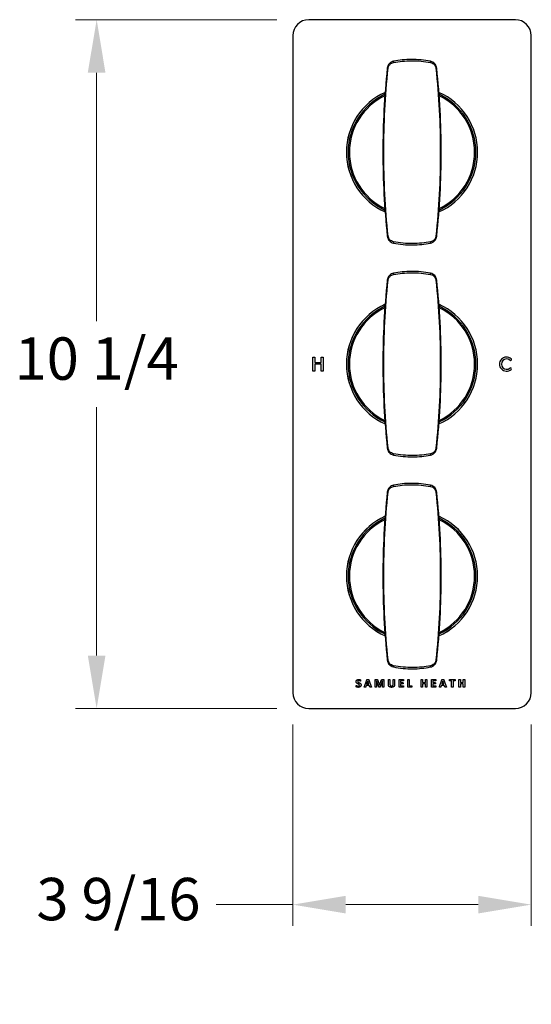
# Model space of a CAD drawing. Units: millimetres. Extents: x 64 to 2312, y 64 to 1616.
# Drawn here: x 595 to 788, y 746 to 1117 of the extents above; entities that cross this region are included whole.
import ezdxf

# ---------------------------------------------------------------- set-up
doc = ezdxf.new("R2010")
doc.units = ezdxf.units.MM
doc.header["$LTSCALE"] = 1.44
for name, color, linetype, lineweight in [('Dimension (ISO)', 7, 'Continuous', 25), ('Visible (ISO)', 7, 'Continuous', 25), ('Visible Narrow (ISO)', 7, 'Continuous', 25)]:
    doc.layers.add(name, color=color, linetype=linetype, lineweight=lineweight)
doc.styles.add('Samuel Heath (ISO)', font='tahoma.ttf')
doc.dimstyles.new('Samuel Heath (ISO)', dxfattribs={"dimscale": 8, "dimtxt": 2, "dimasz": 2.5, "dimexe": 1, "dimexo": 1.5, "dimgap": 0.762, "dimtad": 0, "dimtih": 1, "dimtoh": 1, "dimdec": 4, "dimlfac": 0.03937, "dimrnd": 1e-08, "dimzin": 1, "dimdsep": 46, "dimlunit": 5, "dimtxsty": 'Samuel Heath (ISO)', "dimcen": 0.09, "dimdle": 10, "dimclrd": 256, "dimclre": 256, "dimclrt": 256, "dimazin": 0, "dimtfac": 1.5, "dimtmove": 0, "dimatfit": 3, "dimfxl": 1, "dimfrac": 2, "dimtolj": 1, "dimtzin": 0, "dimlwd": 15, "dimlwe": 15, "dimarcsym": 0})

# ---------------------------------------------------------------- blocks, each defined once
blk = doc.blocks.new('*D9')
at = {"layer": 'Defpoints', "color": 0, "transparency": 16777216}
for p in [(703.55, 1117.19), (623.55, 857.19), (703.55, 857.19)]:
    blk.add_point(p, dxfattribs=at)
at = {"layer": 'Dimension (ISO)', "lineweight": 15, "transparency": 16777216}
for p, q in [((691.55, 1117.19), (615.55, 1117.19)), ((623.55, 1097.19), (623.55, 1003.39)), ((623.55, 877.19), (623.55, 970.99)), ((691.55, 857.19), (615.55, 857.19))]:
    blk.add_line(p, q, dxfattribs=at)
at = {"layer": 'Dimension (ISO)', "transparency": 16777216}
for points in [[(620.21, 1097.19), (626.88, 1097.19), (623.55, 1117.19)], [(620.21, 877.19), (626.88, 877.19), (623.55, 857.19)]]:
    blk.add_solid(points, dxfattribs=at)
at = {"layer": 'Dimension (ISO)', "color": 176, "lineweight": 18, "true_color": 0x000080, "transparency": 16777216, "insert": (623.55, 997.29), "char_height": 16, "attachment_point": 2, "style": 'Samuel Heath (ISO)'}
blk.add_mtext('\\A1;10 1/4', dxfattribs=at)
blk = doc.blocks.new('*D10')
at = {"layer": 'Defpoints', "color": 0, "transparency": 16777216}
for p in [(697.55, 863.19), (787.55, 863.19), (787.55, 783.19)]:
    blk.add_point(p, dxfattribs=at)
at = {"layer": 'Dimension (ISO)', "lineweight": 15, "transparency": 16777216}
for p, q in [((697.55, 851.19), (697.55, 775.19)), ((787.55, 851.19), (787.55, 775.19)), ((697.55, 783.19), (668.66, 783.19)), ((767.55, 783.19), (717.55, 783.19))]:
    blk.add_line(p, q, dxfattribs=at)
at = {"layer": 'Dimension (ISO)', "transparency": 16777216}
for points in [[(717.55, 786.52), (717.55, 779.86), (697.55, 783.19)], [(767.55, 786.52), (767.55, 779.86), (787.55, 783.19)]]:
    blk.add_solid(points, dxfattribs=at)
at = {"layer": 'Dimension (ISO)', "color": 176, "lineweight": 18, "true_color": 0x000080, "transparency": 16777216, "insert": (631.78, 793.29), "char_height": 16, "attachment_point": 2, "style": 'Samuel Heath (ISO)'}
blk.add_mtext('\\A1;3 9/16', dxfattribs=at)

msp = doc.modelspace()

# ---------------------------------------------------------------- linework, layer by layer
at = {"layer": 'Visible (ISO)'}
for p, q in [((781.54808, 1117.18936), (703.54808, 1117.18936)), ((697.54808, 1111.18936), (697.54808, 863.18936)), ((787.54808, 863.18936), (787.54808, 1111.18936)), ((705.16291, 989.83936), (705.86728, 989.83936)), ((705.16291, 984.53936), (705.16291, 989.83936)), ((705.86728, 989.83936), (705.86728, 987.7606)), ((708.30683, 989.83936), (709.01121, 989.83936)), ((708.30683, 987.7606), (708.30683, 989.83936)), ((709.01121, 989.83936), (709.01121, 984.53936)), ((705.86728, 987.7606), (708.30683, 987.7606)), ((705.86728, 987.13353), (705.86728, 984.53936)), ((708.30683, 987.13353), (705.86728, 987.13353)), ((708.30683, 984.53936), (708.30683, 987.13353)), ((705.86728, 984.53936), (705.16291, 984.53936)), ((709.01121, 984.53936), (708.30683, 984.53936)), ((724.57216, 865.47453), (725.46531, 868.03415)), ((725.29648, 865.91021), (725.11404, 865.34382)), ((726.38296, 865.91021), (725.29648, 865.91021)), ((725.83564, 867.58758), (725.42991, 866.36223)), ((725.42991, 866.36223), (726.24409, 866.36223)), ((725.83836, 867.58758), (725.83564, 867.58758)), ((726.24409, 866.36223), (725.83836, 867.58758)), ((726.26859, 868.02871), (727.16446, 865.46908)), ((726.57629, 865.33021), (726.38296, 865.91021)), ((728.59949, 865.33021), (728.59949, 867.90345)), ((728.82005, 868.13763), (729.20399, 868.13763)), ((729.15498, 867.68016), (729.15498, 865.33021)), ((729.16042, 867.68016), (729.15498, 867.68016)), ((729.96916, 865.33293), (729.16042, 867.68016)), ((729.65873, 867.80542), (730.28503, 866.08448)), ((730.28503, 866.08448), (730.29319, 866.08448)), ((730.29319, 866.08448), (730.94127, 867.79997)), ((731.40418, 867.68016), (730.56822, 865.33293)), ((731.33883, 868.13763), (731.73366, 868.13763)), ((731.40963, 867.68016), (731.40418, 867.68016)), ((731.40963, 865.33021), (731.40963, 867.68016)), ((731.96512, 867.90345), (731.96512, 865.33021)), ((733.62343, 866.30232), (733.62343, 868.05866)), ((734.20888, 868.05866), (734.20888, 866.35406)), ((735.40155, 866.31866), (735.40155, 868.05866)), ((735.98155, 868.05866), (735.98155, 866.32683)), ((737.63986, 865.43641), (737.63986, 867.95246)), ((737.81413, 868.13763), (739.2546, 868.13763)), ((738.22531, 867.67744), (738.22531, 866.9749)), ((739.2546, 867.67744), (738.22531, 867.67744)), ((738.22531, 866.9749), (739.09667, 866.9749)), ((738.22531, 866.52561), (738.22531, 865.71143)), ((739.09667, 866.52561), (738.22531, 866.52561)), ((740.90202, 865.43641), (740.90202, 868.05866)), ((741.49019, 868.05866), (741.49019, 865.73594)), ((745.93141, 865.33021), (745.93141, 868.05866)), ((746.51686, 868.05866), (746.51686, 866.99941)), ((746.51686, 866.99941), (747.60061, 866.99941)), ((746.51686, 866.49838), (746.51686, 865.33021)), ((747.60061, 866.49838), (746.51686, 866.49838)), ((747.60061, 866.99941), (747.60061, 868.05866)), ((747.60061, 865.33021), (747.60061, 866.49838)), ((748.18606, 868.05866), (748.18606, 865.33021)), ((749.84709, 865.43641), (749.84709, 867.95246)), ((750.02136, 868.13763), (751.46183, 868.13763)), ((751.46183, 867.67744), (750.43254, 867.67744)), ((750.43254, 867.67744), (750.43254, 866.9749)), ((750.43254, 866.9749), (751.3039, 866.9749)), ((751.3039, 866.52561), (750.43254, 866.52561)), ((750.43254, 866.52561), (750.43254, 865.71143)), ((752.88324, 865.47453), (753.77639, 868.03415)), ((753.60756, 865.91021), (753.42512, 865.34382)), ((754.69404, 865.91021), (753.60756, 865.91021)), ((754.14671, 867.58758), (753.74099, 866.36223)), ((753.74099, 866.36223), (754.55517, 866.36223)), ((754.14944, 867.58758), (754.14671, 867.58758)), ((754.55517, 866.36223), (754.14944, 867.58758)), ((754.57967, 868.02871), (755.47554, 865.46908)), ((754.88737, 865.33021), (754.69404, 865.91021)), ((756.70906, 868.13763), (758.74042, 868.13763)), ((757.43066, 867.65838), (756.70906, 867.65838)), ((757.43066, 865.33021), (757.43066, 867.65838)), ((758.01883, 867.65838), (758.01883, 865.33021)), ((758.74042, 867.65838), (758.01883, 867.65838)), ((760.2054, 865.33021), (760.2054, 868.05866)), ((760.79085, 868.05866), (760.79085, 866.99941)), ((760.79085, 866.99941), (761.8746, 866.99941)), ((761.8746, 866.49838), (760.79085, 866.49838)), ((760.79085, 866.49838), (760.79085, 865.33021)), ((761.8746, 866.99941), (761.8746, 868.05866)), ((761.8746, 865.33021), (761.8746, 866.49838)), ((762.46005, 868.05866), (762.46005, 865.33021)), ((739.26277, 865.25124), (737.81413, 865.25124)), ((738.22531, 865.71143), (739.26277, 865.71143)), ((742.39967, 865.25124), (741.07629, 865.25124)), ((741.49019, 865.73594), (742.39967, 865.73594)), ((751.47, 865.25124), (750.02136, 865.25124)), ((750.43254, 865.71143), (751.47, 865.71143)), ((703.54808, 857.18936), (781.54808, 857.18936))]:
    msp.add_line(p, q, dxfattribs=at)
for centre, radius, start, end in [((703.54808, 1111.18936), 6, 90, 180), ((781.54808, 1111.18936), 6, 0, 90), ((742.54808, 1067.18936), 24.75, 114.22511, 245.77489), ((742.54808, 1067.18936), 24.75, 294.22511, 65.77489), ((742.54808, 987.18936), 24.75, 114.22511, 245.77489), ((742.54808, 987.18936), 24.75, 294.22511, 65.77489), ((778.19808, 987.18936), 2.65, 48.7529291, 311.2470709), ((778.19808, 987.18936), 1.95, 48.7529291, 311.2470709), ((779.71448, 988.91867), 0.35, 228.7529291, 48.7529291), ((779.71448, 985.46005), 0.35, 311.2470709, 131.2470709), ((742.54808, 907.18936), 24.75, 114.22511, 245.77489), ((742.54808, 907.18936), 24.75, 294.22511, 65.77489), ((703.54808, 863.18936), 6, 180, 270), ((781.54808, 863.18936), 6, 270, 0)]:
    msp.add_arc(centre, radius, start, end, dxfattribs=at)
for points, knots in [([(735.60199, 1101.49318), (735.059, 1101.38323), (734.54769, 1101.12066), (733.82646, 1100.44062), (733.57451, 1100.07376), (733.30987, 1099.41165), (733.24283, 1099.14164), (733.21392, 1098.8675)], [-0.3231257437, -0.3231257437, -0.3231257437, -0.3231257437, -0.1791777106, -0.1791777106, -0.0689145041, -0.0689145041, 0, 0, 0, 0]), ([(749.49416, 1101.49318), (747.17923, 1101.96193), (744.72359, 1102.20782), (740.00051, 1102.17017), (737.7415, 1101.9264), (735.60199, 1101.49318)], [0, 0, 0, 0, 0.725911954, 0.725911954, 1.396813123, 1.396813123, 1.396813123, 1.396813123]), ([(751.88224, 1098.8675), (751.84477, 1099.22273), (751.74294, 1099.57082), (751.33123, 1100.39921), (750.93284, 1100.82709), (750.16037, 1101.29681), (749.8334, 1101.42449), (749.49416, 1101.49318)], [-0.3231227429, -0.3231227429, -0.3231227429, -0.3231227429, -0.2338232914, -0.2338232914, -0.0899320352, -0.0899320352, 0, 0, 0, 0]), ([(733.21392, 1098.8675), (732.10438, 1088.34702), (731.54808, 1077.7682), (731.54808, 1056.61053), (732.10438, 1046.03171), (733.21392, 1035.51122)], [0, 0, 0, 0, 3.168396327, 3.168396327, 6.336792654, 6.336792654, 6.336792654, 6.336792654]), ([(751.88224, 1035.51122), (752.99177, 1046.03171), (753.54808, 1056.61053), (753.54808, 1077.7682), (752.99177, 1088.34702), (751.88224, 1098.8675)], [0, 0, 0, 0, 3.168396327, 3.168396327, 6.336792654, 6.336792654, 6.336792654, 6.336792654]), ([(733.21392, 1035.51122), (733.25138, 1035.156), (733.35321, 1034.80791), (733.76493, 1033.97951), (734.16331, 1033.55164), (734.93579, 1033.08191), (735.26276, 1032.95424), (735.60199, 1032.88555)], [-0.3231227429, -0.3231227429, -0.3231227429, -0.3231227429, -0.2338232915, -0.2338232915, -0.0899320352, -0.0899320352, 0, 0, 0, 0]), ([(749.49416, 1032.88555), (750.03715, 1032.99549), (750.54847, 1033.25807), (751.26969, 1033.93811), (751.52164, 1034.30497), (751.78628, 1034.96707), (751.85332, 1035.23709), (751.88224, 1035.51122)], [-0.3231257437, -0.3231257437, -0.3231257437, -0.3231257437, -0.1791777106, -0.1791777106, -0.0689145041, -0.0689145041, 0, 0, 0, 0]), ([(735.60199, 1032.88555), (737.91692, 1032.4168), (740.37257, 1032.17091), (745.09564, 1032.20856), (747.35466, 1032.45232), (749.49416, 1032.88555)], [0, 0, 0, 0, 0.725911954, 0.725911954, 1.396813123, 1.396813123, 1.396813123, 1.396813123]), ([(749.49416, 1021.49318), (747.17923, 1021.96193), (744.72359, 1022.20782), (740.00051, 1022.17017), (737.7415, 1021.9264), (735.60199, 1021.49318)], [0, 0, 0, 0, 0.725911954, 0.725911954, 1.396813123, 1.396813123, 1.396813123, 1.396813123]), ([(733.21392, 1018.8675), (732.10438, 1008.34702), (731.54808, 997.7682), (731.54808, 976.61053), (732.10438, 966.03171), (733.21392, 955.51122)], [0, 0, 0, 0, 3.168396327, 3.168396327, 6.336792654, 6.336792654, 6.336792654, 6.336792654]), ([(735.60199, 1021.49318), (735.059, 1021.38323), (734.54769, 1021.12066), (733.82646, 1020.44062), (733.57451, 1020.07376), (733.30987, 1019.41165), (733.24283, 1019.14164), (733.21392, 1018.8675)], [-0.3231257437, -0.3231257437, -0.3231257437, -0.3231257437, -0.1791777106, -0.1791777106, -0.0689145041, -0.0689145041, 0, 0, 0, 0]), ([(751.88224, 1018.8675), (751.84477, 1019.22273), (751.74294, 1019.57082), (751.33123, 1020.39921), (750.93284, 1020.82709), (750.16037, 1021.29681), (749.8334, 1021.42449), (749.49416, 1021.49318)], [-0.3231227429, -0.3231227429, -0.3231227429, -0.3231227429, -0.2338232914, -0.2338232914, -0.0899320352, -0.0899320352, 0, 0, 0, 0]), ([(751.88224, 955.51122), (752.99177, 966.03171), (753.54808, 976.61053), (753.54808, 997.7682), (752.99177, 1008.34702), (751.88224, 1018.8675)], [0, 0, 0, 0, 3.168396327, 3.168396327, 6.336792654, 6.336792654, 6.336792654, 6.336792654]), ([(733.21392, 955.51122), (733.25138, 955.156), (733.35321, 954.80791), (733.76493, 953.97951), (734.16331, 953.55164), (734.93579, 953.08191), (735.26276, 952.95424), (735.60199, 952.88555)], [-0.3231227429, -0.3231227429, -0.3231227429, -0.3231227429, -0.2338232915, -0.2338232915, -0.0899320352, -0.0899320352, 0, 0, 0, 0]), ([(749.49416, 952.88555), (750.03715, 952.99549), (750.54847, 953.25807), (751.26969, 953.93811), (751.52164, 954.30497), (751.78628, 954.96707), (751.85332, 955.23709), (751.88224, 955.51122)], [-0.3231257437, -0.3231257437, -0.3231257437, -0.3231257437, -0.1791777106, -0.1791777106, -0.0689145041, -0.0689145041, 0, 0, 0, 0]), ([(735.60199, 952.88555), (737.91692, 952.4168), (740.37257, 952.17091), (745.09564, 952.20856), (747.35466, 952.45232), (749.49416, 952.88555)], [0, 0, 0, 0, 0.725911954, 0.725911954, 1.396813123, 1.396813123, 1.396813123, 1.396813123]), ([(735.60199, 941.49318), (735.059, 941.38323), (734.54769, 941.12066), (733.82646, 940.44062), (733.57451, 940.07376), (733.30987, 939.41165), (733.24283, 939.14164), (733.21392, 938.8675)], [-0.3231257437, -0.3231257437, -0.3231257437, -0.3231257437, -0.1791777106, -0.1791777106, -0.0689145041, -0.0689145041, 0, 0, 0, 0]), ([(749.49416, 941.49318), (747.17923, 941.96193), (744.72359, 942.20782), (740.00051, 942.17017), (737.7415, 941.9264), (735.60199, 941.49318)], [0, 0, 0, 0, 0.725911954, 0.725911954, 1.396813123, 1.396813123, 1.396813123, 1.396813123]), ([(751.88224, 938.8675), (751.84477, 939.22273), (751.74294, 939.57082), (751.33123, 940.39921), (750.93284, 940.82709), (750.16037, 941.29681), (749.8334, 941.42449), (749.49416, 941.49318)], [-0.3231227429, -0.3231227429, -0.3231227429, -0.3231227429, -0.2338232915, -0.2338232915, -0.0899320352, -0.0899320352, 0, 0, 0, 0]), ([(733.21392, 938.8675), (732.10438, 928.34702), (731.54808, 917.7682), (731.54808, 896.61053), (732.10438, 886.03171), (733.21392, 875.51122)], [0, 0, 0, 0, 3.168396327, 3.168396327, 6.336792654, 6.336792654, 6.336792654, 6.336792654]), ([(751.88224, 875.51122), (752.99177, 886.03171), (753.54808, 896.61053), (753.54808, 917.7682), (752.99177, 928.34702), (751.88224, 938.8675)], [0, 0, 0, 0, 3.168396327, 3.168396327, 6.336792654, 6.336792654, 6.336792654, 6.336792654]), ([(733.21392, 875.51122), (733.25138, 875.156), (733.35321, 874.80791), (733.76493, 873.97951), (734.16331, 873.55164), (734.93579, 873.08191), (735.26276, 872.95424), (735.60199, 872.88555)], [-0.3231227429, -0.3231227429, -0.3231227429, -0.3231227429, -0.2338232914, -0.2338232914, -0.0899320352, -0.0899320352, 0, 0, 0, 0]), ([(749.49416, 872.88555), (750.03715, 872.99549), (750.54847, 873.25807), (751.26969, 873.93811), (751.52164, 874.30497), (751.78628, 874.96707), (751.85332, 875.23709), (751.88224, 875.51122)], [-0.3231257437, -0.3231257437, -0.3231257437, -0.3231257437, -0.1791777106, -0.1791777106, -0.0689145041, -0.0689145041, 0, 0, 0, 0]), ([(735.60199, 872.88555), (737.91692, 872.4168), (740.37257, 872.17091), (745.09564, 872.20856), (747.35466, 872.45232), (749.49416, 872.88555)], [0, 0, 0, 0, 0.725911954, 0.725911954, 1.396813123, 1.396813123, 1.396813123, 1.396813123])]:
    msp.add_open_spline(points, degree=3, knots=knots, dxfattribs=at)
for points in [[(721.43254, 865.66514), (721.43254, 865.73321), (721.44071, 865.82852), (721.46249, 865.8857), (721.49517, 865.91021), (721.51695, 865.91021)], [(721.48155, 867.35612), (721.48155, 867.5658), (721.63676, 867.87894), (721.89545, 868.08589), (722.25216, 868.18936), (722.45094, 868.18936)], [(722.7069, 866.04091), (722.7069, 866.13894), (722.60071, 866.28054), (722.42916, 866.38946), (722.21132, 866.48476), (721.97714, 866.59096), (721.7593, 866.72711), (721.58775, 866.91772), (721.48155, 867.17641), (721.48155, 867.35612)], [(721.51695, 865.91021), (721.54963, 865.91021), (721.66127, 865.83669), (721.84099, 865.74683), (722.08878, 865.67331), (722.24944, 865.67331)], [(722.45911, 867.7319), (722.36381, 867.7319), (722.21949, 867.68561), (722.12418, 867.60119), (722.07789, 867.48683), (722.07789, 867.42148)], [(722.07789, 867.42148), (722.07789, 867.32617), (722.18136, 867.18457), (722.35836, 867.07565), (722.58165, 866.98035), (722.8131, 866.87415), (723.03639, 866.738), (723.21066, 866.54739), (723.31686, 866.29143), (723.31686, 866.11716)], [(723.31686, 866.11716), (723.31686, 865.88842), (723.14803, 865.54533), (722.85667, 865.31659), (722.47, 865.1995), (722.24944, 865.1995)], [(722.24944, 865.67331), (722.35836, 865.67331), (722.52719, 865.72504), (722.64427, 865.81763), (722.7069, 865.9565), (722.7069, 866.04091)], [(722.45094, 868.18936), (722.55169, 868.18936), (722.75864, 868.15941), (722.93564, 868.10495), (723.07451, 868.03688), (723.1208, 867.99331), (723.13442, 867.96335), (723.14531, 867.91162), (723.15075, 867.83265), (723.15075, 867.77547)], [(723.07451, 867.53584), (723.05, 867.53584), (722.94381, 867.59847), (722.78587, 867.67199), (722.58165, 867.7319), (722.45911, 867.7319)], [(723.15075, 867.77547), (723.15075, 867.71011), (723.14531, 867.62026), (723.12897, 867.56307), (723.09902, 867.53584), (723.07451, 867.53584)], [(725.46531, 868.03415), (725.47892, 868.07227), (725.51432, 868.12129), (725.59057, 868.1458), (725.72944, 868.15124), (725.8438, 868.15124)], [(725.8438, 868.15124), (725.97451, 868.15124), (726.13244, 868.1458), (726.21958, 868.12129), (726.2577, 868.07227), (726.26859, 868.02871)], [(728.59949, 867.90345), (728.59949, 868.01781), (728.7193, 868.13763), (728.82005, 868.13763)], [(729.20399, 868.13763), (729.30747, 868.13763), (729.45451, 868.10495), (729.56071, 868.02598), (729.6315, 867.898), (729.65873, 867.80542)], [(730.94127, 867.79997), (730.97122, 867.89528), (731.0393, 868.02326), (731.13188, 868.10495), (731.25442, 868.13763), (731.33883, 868.13763)], [(731.73366, 868.13763), (731.79357, 868.13763), (731.88071, 868.10767), (731.93517, 868.04504), (731.96512, 867.95791), (731.96512, 867.90345)], [(733.62343, 868.05866), (733.62343, 868.08044), (733.65066, 868.11584), (733.71873, 868.13763), (733.83038, 868.15124), (733.91751, 868.15124)], [(734.78615, 865.1995), (734.51385, 865.1995), (734.08089, 865.33565), (733.78136, 865.6134), (733.62343, 866.02457), (733.62343, 866.30232)], [(733.91751, 868.15124), (734.00193, 868.15124), (734.11357, 868.13763), (734.17892, 868.11584), (734.20888, 868.08044), (734.20888, 868.05866)], [(734.20888, 866.35406), (734.20888, 866.18251), (734.29329, 865.92927), (734.45122, 865.76317), (734.67451, 865.68148), (734.81066, 865.68148)], [(735.98155, 866.32683), (735.98155, 866.05997), (735.82634, 865.64063), (735.52136, 865.35199), (735.07479, 865.1995), (734.78615, 865.1995)], [(734.81066, 865.68148), (734.94953, 865.68148), (735.16737, 865.76589), (735.31986, 865.92927), (735.40155, 866.16889), (735.40155, 866.31866)], [(735.40155, 868.05866), (735.40155, 868.08044), (735.42878, 868.11584), (735.49413, 868.13763), (735.6085, 868.15124), (735.69291, 868.15124)], [(735.69291, 868.15124), (735.77733, 868.15124), (735.88897, 868.13763), (735.95432, 868.11584), (735.98155, 868.08044), (735.98155, 868.05866)], [(737.63986, 867.95246), (737.63986, 868.05049), (737.74061, 868.13763), (737.81413, 868.13763)], [(739.09667, 866.9749), (739.11573, 866.9749), (739.15113, 866.9504), (739.17291, 866.89866), (739.1838, 866.81152), (739.1838, 866.74889)], [(739.1838, 866.74889), (739.1838, 866.68354), (739.17291, 866.59913), (739.15113, 866.54739), (739.11573, 866.52561), (739.09667, 866.52561)], [(739.2546, 868.13763), (739.27366, 868.13763), (739.30634, 868.11584), (739.32812, 868.05866), (739.33902, 867.97152), (739.33902, 867.90617)], [(739.33902, 867.90617), (739.33902, 867.84354), (739.32812, 867.75641), (739.30634, 867.70195), (739.27366, 867.67744), (739.2546, 867.67744)], [(740.90202, 868.05866), (740.90202, 868.08044), (740.93197, 868.11584), (740.99733, 868.13763), (741.11169, 868.15124), (741.1961, 868.15124)], [(741.1961, 868.15124), (741.28324, 868.15124), (741.39488, 868.13763), (741.46024, 868.11584), (741.49019, 868.08044), (741.49019, 868.05866)], [(745.93141, 868.05866), (745.93141, 868.08044), (745.96136, 868.11584), (746.02672, 868.13763), (746.14108, 868.15124), (746.22549, 868.15124)], [(746.22549, 868.15124), (746.31263, 868.15124), (746.42427, 868.13763), (746.48963, 868.11584), (746.51686, 868.08044), (746.51686, 868.05866)], [(747.60061, 868.05866), (747.60061, 868.08044), (747.63056, 868.11584), (747.69319, 868.13763), (747.80756, 868.15124), (747.8947, 868.15124)], [(747.8947, 868.15124), (747.97911, 868.15124), (748.09075, 868.13763), (748.1561, 868.11584), (748.18606, 868.08044), (748.18606, 868.05866)], [(749.84709, 867.95246), (749.84709, 868.05049), (749.94784, 868.13763), (750.02136, 868.13763)], [(751.3039, 866.9749), (751.32296, 866.9749), (751.35836, 866.9504), (751.38014, 866.89866), (751.39103, 866.81152), (751.39103, 866.74889)], [(751.39103, 866.74889), (751.39103, 866.68354), (751.38014, 866.59913), (751.35836, 866.54739), (751.32296, 866.52561), (751.3039, 866.52561)], [(751.46183, 868.13763), (751.48089, 868.13763), (751.51357, 868.11584), (751.53535, 868.05866), (751.54625, 867.97152), (751.54625, 867.90617)], [(751.54625, 867.90617), (751.54625, 867.84354), (751.53535, 867.75641), (751.51357, 867.70195), (751.48089, 867.67744), (751.46183, 867.67744)], [(753.77639, 868.03415), (753.79, 868.07227), (753.8254, 868.12129), (753.90164, 868.1458), (754.04052, 868.15124), (754.15488, 868.15124)], [(754.15488, 868.15124), (754.28559, 868.15124), (754.44352, 868.1458), (754.53066, 868.12129), (754.56878, 868.07227), (754.57967, 868.02871)], [(756.62193, 867.898), (756.62193, 867.96335), (756.63282, 868.05866), (756.6546, 868.11312), (756.68728, 868.13763), (756.70906, 868.13763)], [(756.70906, 867.65838), (756.68728, 867.65838), (756.6546, 867.68561), (756.63282, 867.74007), (756.62193, 867.83265), (756.62193, 867.898)], [(758.74042, 868.13763), (758.75948, 868.13763), (758.79488, 868.11312), (758.81667, 868.05866), (758.82756, 867.96335), (758.82756, 867.898)], [(758.82756, 867.898), (758.82756, 867.83265), (758.81667, 867.74007), (758.79488, 867.68561), (758.75948, 867.65838), (758.74042, 867.65838)], [(760.2054, 868.05866), (760.2054, 868.08044), (760.23535, 868.11584), (760.30071, 868.13763), (760.41507, 868.15124), (760.49948, 868.15124)], [(760.49948, 868.15124), (760.58662, 868.15124), (760.69826, 868.13763), (760.76362, 868.11584), (760.79085, 868.08044), (760.79085, 868.05866)], [(761.8746, 868.05866), (761.8746, 868.08044), (761.90456, 868.11584), (761.96718, 868.13763), (762.08155, 868.15124), (762.16869, 868.15124)], [(762.16869, 868.15124), (762.2531, 868.15124), (762.36474, 868.13763), (762.43009, 868.11584), (762.46005, 868.08044), (762.46005, 868.05866)], [(722.24944, 865.1995), (722.09967, 865.1995), (721.84371, 865.24852), (721.64765, 865.31932), (721.51423, 865.39556), (721.45704, 865.45274), (721.43254, 865.56166), (721.43254, 865.66514)], [(724.79545, 865.23763), (724.6947, 865.23763), (724.57761, 865.25124), (724.53404, 865.30298), (724.54765, 865.39556), (724.57216, 865.47453)], [(725.11404, 865.34382), (725.10315, 865.31387), (725.07592, 865.2703), (725.01057, 865.2458), (724.89348, 865.23763), (724.79545, 865.23763)], [(726.91939, 865.23763), (726.80503, 865.23763), (726.67977, 865.24307), (726.61169, 865.26486), (726.58446, 865.30026), (726.57629, 865.33021)], [(727.16446, 865.46908), (727.18897, 865.39011), (727.20258, 865.29481), (727.15357, 865.24852), (727.02831, 865.23763), (726.91939, 865.23763)], [(728.87723, 865.23763), (728.79554, 865.23763), (728.68934, 865.25124), (728.62399, 865.27303), (728.59949, 865.30842), (728.59949, 865.33021)], [(729.15498, 865.33021), (729.15498, 865.30842), (729.13047, 865.27303), (729.0624, 865.25124), (728.95892, 865.23763), (728.87723, 865.23763)], [(730.26596, 865.23763), (730.19244, 865.23763), (730.08352, 865.24852), (730.01545, 865.27303), (729.9746, 865.30842), (729.96916, 865.33293)], [(730.56822, 865.33293), (730.56005, 865.3057), (730.5192, 865.26758), (730.45113, 865.24307), (730.34221, 865.23763), (730.26596, 865.23763)], [(731.68737, 865.23763), (731.60568, 865.23763), (731.49949, 865.25124), (731.43686, 865.27303), (731.40963, 865.30842), (731.40963, 865.33021)], [(731.96512, 865.33021), (731.96512, 865.30842), (731.94061, 865.27303), (731.87526, 865.25124), (731.76906, 865.23763), (731.68737, 865.23763)], [(737.81413, 865.25124), (737.74061, 865.25124), (737.63986, 865.33838), (737.63986, 865.43641)], [(739.26277, 865.71143), (739.28183, 865.71143), (739.31723, 865.68692), (739.33902, 865.63246), (739.34991, 865.54533), (739.34991, 865.4827)], [(739.34991, 865.4827), (739.34991, 865.41734), (739.33902, 865.33021), (739.31723, 865.27575), (739.28183, 865.25124), (739.26277, 865.25124)], [(741.07629, 865.25124), (741.00277, 865.25124), (740.90202, 865.33838), (740.90202, 865.43641)], [(742.39967, 865.73594), (742.42146, 865.73594), (742.45686, 865.71143), (742.47864, 865.65425), (742.48953, 865.56439), (742.48953, 865.49631)], [(742.48953, 865.49631), (742.48953, 865.43096), (742.47864, 865.33838), (742.45686, 865.27847), (742.42146, 865.25124), (742.39967, 865.25124)], [(746.22549, 865.23763), (746.14108, 865.23763), (746.02672, 865.25124), (745.96136, 865.27303), (745.93141, 865.30842), (745.93141, 865.33021)], [(746.51686, 865.33021), (746.51686, 865.30842), (746.48963, 865.27303), (746.42427, 865.25124), (746.31263, 865.23763), (746.22549, 865.23763)], [(747.8947, 865.23763), (747.80756, 865.23763), (747.69319, 865.25124), (747.63056, 865.27303), (747.60061, 865.30842), (747.60061, 865.33021)], [(748.18606, 865.33021), (748.18606, 865.30842), (748.1561, 865.27303), (748.09075, 865.25124), (747.97911, 865.23763), (747.8947, 865.23763)], [(750.02136, 865.25124), (749.94784, 865.25124), (749.84709, 865.33838), (749.84709, 865.43641)], [(751.47, 865.71143), (751.48906, 865.71143), (751.52446, 865.68692), (751.54625, 865.63246), (751.55714, 865.54533), (751.55714, 865.4827)], [(751.55714, 865.4827), (751.55714, 865.41734), (751.54625, 865.33021), (751.52446, 865.27575), (751.48906, 865.25124), (751.47, 865.25124)], [(753.10653, 865.23763), (753.00578, 865.23763), (752.88869, 865.25124), (752.84512, 865.30298), (752.85873, 865.39556), (752.88324, 865.47453)], [(753.42512, 865.34382), (753.41423, 865.31387), (753.387, 865.2703), (753.32164, 865.2458), (753.20456, 865.23763), (753.10653, 865.23763)], [(755.23047, 865.23763), (755.1161, 865.23763), (754.99085, 865.24307), (754.92277, 865.26486), (754.89554, 865.30026), (754.88737, 865.33021)], [(755.47554, 865.46908), (755.50005, 865.39011), (755.51366, 865.29481), (755.46465, 865.24852), (755.33939, 865.23763), (755.23047, 865.23763)], [(757.72474, 865.23763), (757.64033, 865.23763), (757.52596, 865.25124), (757.46061, 865.27303), (757.43066, 865.30842), (757.43066, 865.33021)], [(758.01883, 865.33021), (758.01883, 865.30842), (757.98887, 865.27303), (757.92352, 865.25124), (757.80916, 865.23763), (757.72474, 865.23763)], [(760.49948, 865.23763), (760.41507, 865.23763), (760.30071, 865.25124), (760.23535, 865.27303), (760.2054, 865.30842), (760.2054, 865.33021)], [(760.79085, 865.33021), (760.79085, 865.30842), (760.76362, 865.27303), (760.69826, 865.25124), (760.58662, 865.23763), (760.49948, 865.23763)], [(762.16869, 865.23763), (762.08155, 865.23763), (761.96718, 865.25124), (761.90456, 865.27303), (761.8746, 865.30842), (761.8746, 865.33021)], [(762.46005, 865.33021), (762.46005, 865.30842), (762.43009, 865.27303), (762.36474, 865.25124), (762.2531, 865.23763), (762.16869, 865.23763)]]:
    msp.add_open_spline(points, degree=2, dxfattribs=at)
at = {"layer": 'Visible Narrow (ISO)'}
for centre, radius, start, end in [((742.54808, 1067.18936), 24.7424, 114.2346651, 245.7653349), ((742.54808, 1067.18936), 24.09991, 115.0655518, 244.9344482), ((742.54808, 1067.18936), 24.7424, 294.2346651, 65.7653349), ((742.54808, 1067.18936), 24.09991, 295.0655518, 64.9344482), ((742.54808, 1067.18936), 23.60751, 115.734464, 244.265536), ((742.54808, 1067.18936), 23.60751, 295.734464, 64.265536), ((742.54808, 987.18936), 24.7424, 114.2346651, 245.7653349), ((742.54808, 987.18936), 24.09991, 115.0655518, 244.9344482), ((742.54808, 987.18936), 23.60751, 115.734464, 244.265536), ((742.54808, 987.18936), 24.7424, 294.2346651, 65.7653349), ((742.54808, 987.18936), 24.09991, 295.0655518, 64.9344482), ((742.54808, 987.18936), 23.60751, 295.734464, 64.265536), ((742.54808, 907.18936), 24.7424, 114.2346651, 245.7653349), ((742.54808, 907.18936), 24.7424, 294.2346651, 65.7653349), ((742.54808, 907.18936), 24.09991, 115.0655518, 244.9344482), ((742.54808, 907.18936), 23.60751, 115.734464, 244.265536), ((742.54808, 907.18936), 24.09991, 295.0655518, 64.9344482), ((742.54808, 907.18936), 23.60751, 295.734464, 64.265536)]:
    msp.add_arc(centre, radius, start, end, dxfattribs=at)
for centre, major_axis, ratio, start_param, end_param in [((735.70122, 1101.00313), (-0.09923, 0.49005), 0.272448936, 0, 1.487084903), ((749.39493, 1101.00313), (0.09923, 0.49005), 0.272448936, 4.796100404, 6.283185307), ((733.71116, 1098.81506), (-0.49724, 0.05244), 0.000754803, 0, 1.210336075), ((751.38499, 1098.81506), (0.49724, 0.05244), 0.000754803, 5.072849232, 6.283185308), ((733.71116, 1035.56367), (-0.49724, -0.05244), 0.000754803, 5.072849232, 6.283185307), ((735.70122, 1033.3756), (-0.09923, -0.49005), 0.272448936, 4.796100404, 6.283185307), ((749.39493, 1033.3756), (0.09923, -0.49005), 0.272448936, 0, 1.487084903), ((751.38499, 1035.56367), (0.49724, -0.05244), 0.000754803, 0, 1.210336076), ((733.71116, 1018.81506), (-0.49724, 0.05244), 0.000754803, 0, 1.210336075), ((735.70122, 1021.00313), (-0.09923, 0.49005), 0.272448936, 0, 1.487084903), ((749.39493, 1021.00313), (0.09923, 0.49005), 0.272448936, 4.796100404, 6.283185307), ((751.38499, 1018.81506), (0.49724, 0.05244), 0.000754803, 5.072849232, 6.283185307), ((733.71116, 955.56367), (-0.49724, -0.05244), 0.000754803, 5.072849232, 6.283185308), ((751.38499, 955.56367), (0.49724, -0.05244), 0.000754803, 0, 1.210336076), ((735.70122, 953.3756), (-0.09923, -0.49005), 0.272448936, 4.796100404, 6.283185307), ((749.39493, 953.3756), (0.09923, -0.49005), 0.272448936, 0, 1.487084903), ((735.70122, 941.00313), (-0.09923, 0.49005), 0.272448936, 0, 1.487084903), ((749.39493, 941.00313), (0.09923, 0.49005), 0.272448936, 4.796100404, 6.283185307), ((733.71116, 938.81506), (-0.49724, 0.05244), 0.000754803, 0, 1.210336076), ((751.38499, 938.81506), (0.49724, 0.05244), 0.000754803, 5.072849232, 6.283185307), ((733.71116, 875.56367), (-0.49724, -0.05244), 0.000754803, 5.072849231, 6.283185307), ((735.70122, 873.3756), (-0.09923, -0.49005), 0.272448936, 4.796100404, 6.283185307), ((749.39493, 873.3756), (0.09923, -0.49005), 0.272448936, 0, 1.487084903), ((751.38499, 875.56367), (0.49724, -0.05244), 0.000754803, 0.000000001, 1.210336076)]:
    msp.add_ellipse(centre, major_axis=major_axis, ratio=ratio, start_param=start_param, end_param=end_param, dxfattribs=at)
for points, knots in [([(733.53574, 1098.83321), (733.55964, 1099.0618), (733.61594, 1099.28686), (733.83923, 1099.83845), (734.05249, 1100.14378), (734.66405, 1100.70908), (735.09829, 1100.92674), (735.55988, 1101.01716)], [0, 0, 0, 0, 0.0689145041, 0.0689145041, 0.1791777106, 0.1791777106, 0.3231257437, 0.3231257437, 0.3231257437, 0.3231257437]), ([(735.55988, 1101.01716), (737.71122, 1101.4386), (739.98438, 1101.67531), (744.73736, 1101.71189), (747.20854, 1101.47315), (749.53627, 1101.01716)], [-1.396813123, -1.396813123, -1.396813123, -1.396813123, -0.725911954, -0.725911954, 0, 0, 0, 0]), ([(749.53627, 1101.01716), (749.82465, 1100.96067), (750.10245, 1100.85501), (750.75824, 1100.46522), (751.09587, 1100.10942), (751.44377, 1099.41952), (751.52944, 1099.12942), (751.56041, 1098.83321)], [0, 0, 0, 0, 0.0899320352, 0.0899320352, 0.2338232914, 0.2338232914, 0.3231227429, 0.3231227429, 0.3231227429, 0.3231227429]), ([(733.53574, 1035.54552), (732.43698, 1046.05537), (731.87735, 1056.622), (731.87735, 1077.75673), (732.43698, 1088.32336), (733.53574, 1098.83321)], [-6.336792654, -6.336792654, -6.336792654, -6.336792654, -3.168396327, -3.168396327, 0, 0, 0, 0]), ([(751.56041, 1098.83321), (752.65917, 1088.32336), (753.21881, 1077.75673), (753.21881, 1056.622), (752.65917, 1046.05537), (751.56041, 1035.54552)], [-6.336792654, -6.336792654, -6.336792654, -6.336792654, -3.168396327, -3.168396327, 0, 0, 0, 0]), ([(735.55988, 1033.36157), (735.2715, 1033.41806), (734.99371, 1033.52372), (734.33792, 1033.91351), (734.00028, 1034.26931), (733.65238, 1034.95921), (733.56671, 1035.24931), (733.53574, 1035.54552)], [0, 0, 0, 0, 0.0899320352, 0.0899320352, 0.2338232915, 0.2338232915, 0.3231227429, 0.3231227429, 0.3231227429, 0.3231227429]), ([(749.53627, 1033.36157), (747.38494, 1032.94013), (745.11177, 1032.70342), (740.3588, 1032.66684), (737.88762, 1032.90558), (735.55988, 1033.36157)], [-1.396813123, -1.396813123, -1.396813123, -1.396813123, -0.725911954, -0.725911954, 0, 0, 0, 0]), ([(751.56041, 1035.54552), (751.53651, 1035.31693), (751.48021, 1035.09187), (751.25692, 1034.54028), (751.04367, 1034.23495), (750.4321, 1033.66965), (749.99786, 1033.45199), (749.53627, 1033.36157)], [0, 0, 0, 0, 0.0689145041, 0.0689145041, 0.1791777106, 0.1791777106, 0.3231257437, 0.3231257437, 0.3231257437, 0.3231257437]), ([(733.53574, 955.54552), (732.43698, 966.05537), (731.87735, 976.622), (731.87735, 997.75673), (732.43698, 1008.32336), (733.53574, 1018.83321)], [-6.336792654, -6.336792654, -6.336792654, -6.336792654, -3.168396327, -3.168396327, 0, 0, 0, 0]), ([(733.53574, 1018.83321), (733.55964, 1019.0618), (733.61594, 1019.28686), (733.83923, 1019.83845), (734.05249, 1020.14378), (734.66405, 1020.70908), (735.09829, 1020.92674), (735.55988, 1021.01716)], [0, 0, 0, 0, 0.0689145041, 0.0689145041, 0.1791777106, 0.1791777106, 0.3231257437, 0.3231257437, 0.3231257437, 0.3231257437]), ([(735.55988, 1021.01716), (737.71122, 1021.4386), (739.98438, 1021.67531), (744.73736, 1021.71189), (747.20854, 1021.47315), (749.53627, 1021.01716)], [-1.396813123, -1.396813123, -1.396813123, -1.396813123, -0.725911954, -0.725911954, 0, 0, 0, 0]), ([(749.53627, 1021.01716), (749.82465, 1020.96067), (750.10245, 1020.85501), (750.75824, 1020.46522), (751.09587, 1020.10942), (751.44377, 1019.41952), (751.52944, 1019.12942), (751.56041, 1018.83321)], [0, 0, 0, 0, 0.0899320352, 0.0899320352, 0.2338232914, 0.2338232914, 0.3231227429, 0.3231227429, 0.3231227429, 0.3231227429]), ([(751.56041, 1018.83321), (752.65917, 1008.32336), (753.21881, 997.75673), (753.21881, 976.622), (752.65917, 966.05537), (751.56041, 955.54552)], [-6.336792654, -6.336792654, -6.336792654, -6.336792654, -3.168396327, -3.168396327, 0, 0, 0, 0]), ([(735.55988, 953.36157), (735.2715, 953.41806), (734.99371, 953.52372), (734.33792, 953.91351), (734.00028, 954.26931), (733.65238, 954.95921), (733.56671, 955.24931), (733.53574, 955.54552)], [0, 0, 0, 0, 0.0899320352, 0.0899320352, 0.2338232915, 0.2338232915, 0.3231227429, 0.3231227429, 0.3231227429, 0.3231227429]), ([(751.56041, 955.54552), (751.53651, 955.31693), (751.48021, 955.09187), (751.25692, 954.54028), (751.04367, 954.23495), (750.4321, 953.66965), (749.99786, 953.45199), (749.53627, 953.36157)], [0, 0, 0, 0, 0.0689145041, 0.0689145041, 0.1791777106, 0.1791777106, 0.3231257437, 0.3231257437, 0.3231257437, 0.3231257437]), ([(749.53627, 953.36157), (747.38494, 952.94013), (745.11177, 952.70342), (740.3588, 952.66684), (737.88762, 952.90558), (735.55988, 953.36157)], [-1.396813123, -1.396813123, -1.396813123, -1.396813123, -0.725911954, -0.725911954, 0, 0, 0, 0]), ([(733.53574, 938.83321), (733.55964, 939.0618), (733.61594, 939.28686), (733.83923, 939.83845), (734.05249, 940.14378), (734.66405, 940.70908), (735.09829, 940.92674), (735.55988, 941.01716)], [0, 0, 0, 0, 0.0689145041, 0.0689145041, 0.1791777106, 0.1791777106, 0.3231257437, 0.3231257437, 0.3231257437, 0.3231257437]), ([(735.55988, 941.01716), (737.71122, 941.4386), (739.98438, 941.67531), (744.73736, 941.71189), (747.20854, 941.47315), (749.53627, 941.01716)], [-1.396813123, -1.396813123, -1.396813123, -1.396813123, -0.725911954, -0.725911954, 0, 0, 0, 0]), ([(749.53627, 941.01716), (749.82465, 940.96067), (750.10245, 940.85501), (750.75824, 940.46522), (751.09587, 940.10942), (751.44377, 939.41952), (751.52944, 939.12942), (751.56041, 938.83321)], [0, 0, 0, 0, 0.0899320352, 0.0899320352, 0.2338232915, 0.2338232915, 0.3231227429, 0.3231227429, 0.3231227429, 0.3231227429]), ([(733.53574, 875.54552), (732.43698, 886.05537), (731.87735, 896.622), (731.87735, 917.75673), (732.43698, 928.32336), (733.53574, 938.83321)], [-6.336792654, -6.336792654, -6.336792654, -6.336792654, -3.168396327, -3.168396327, 0, 0, 0, 0]), ([(751.56041, 938.83321), (752.65917, 928.32336), (753.21881, 917.75673), (753.21881, 896.622), (752.65917, 886.05537), (751.56041, 875.54552)], [-6.336792654, -6.336792654, -6.336792654, -6.336792654, -3.168396327, -3.168396327, 0, 0, 0, 0]), ([(735.55988, 873.36157), (735.2715, 873.41806), (734.99371, 873.52372), (734.33792, 873.91351), (734.00028, 874.26931), (733.65238, 874.95921), (733.56671, 875.24931), (733.53574, 875.54552)], [0, 0, 0, 0, 0.0899320352, 0.0899320352, 0.2338232914, 0.2338232914, 0.3231227429, 0.3231227429, 0.3231227429, 0.3231227429]), ([(749.53627, 873.36157), (747.38494, 872.94013), (745.11177, 872.70342), (740.3588, 872.66684), (737.88762, 872.90558), (735.55988, 873.36157)], [-1.396813123, -1.396813123, -1.396813123, -1.396813123, -0.725911954, -0.725911954, 0, 0, 0, 0]), ([(751.56041, 875.54552), (751.53651, 875.31693), (751.48021, 875.09187), (751.25692, 874.54028), (751.04367, 874.23495), (750.4321, 873.66965), (749.99786, 873.45199), (749.53627, 873.36157)], [0, 0, 0, 0, 0.0689145041, 0.0689145041, 0.1791777106, 0.1791777106, 0.3231257437, 0.3231257437, 0.3231257437, 0.3231257437])]:
    msp.add_open_spline(points, degree=3, knots=knots, dxfattribs=at)

# ---------------------------------------------------------------- dimensions: what is measured, and where the dimension line sits
at = {"layer": 'Dimension (ISO)', "lineweight": 18}
for base, p1, p2, angle, override, picture, middle in [((623.54808, 857.18936), (703.54808, 1117.18936), (703.54808, 857.18936), 90, {"dimgap": 0.762, "dimdec": 4, "dimlfac": 0.03937, "dimtol": 0, "dimlim": 0, "dimtp": 0, "dimtm": 0, "dimtdec": 2, "dimtofl": 0, "dimatfit": 1}, '*D9', (623.54808, 987.18936)), ((787.54808, 783.18936), (697.54808, 863.18936), (787.54808, 863.18936), 180, {"dimgap": 0.762, "dimtih": 0, "dimtoh": 0, "dimdec": 4, "dimlfac": 0.03937, "dimtol": 0, "dimlim": 0, "dimtp": 0, "dimtm": 0, "dimtdec": 2, "dimtofl": 0, "dimatfit": 2}, '*D10', (631.77547, 783.18936))]:
    dim = msp.add_linear_dim(base=base, p1=p1, p2=p2, angle=angle, dimstyle='Samuel Heath (ISO)', override=override, dxfattribs=at)
    dim.commit()
    dim.dimension.update_dxf_attribs({"geometry": picture, "text_midpoint": middle, "dimtype": 160})

doc.saveas('drawing.dxf')
